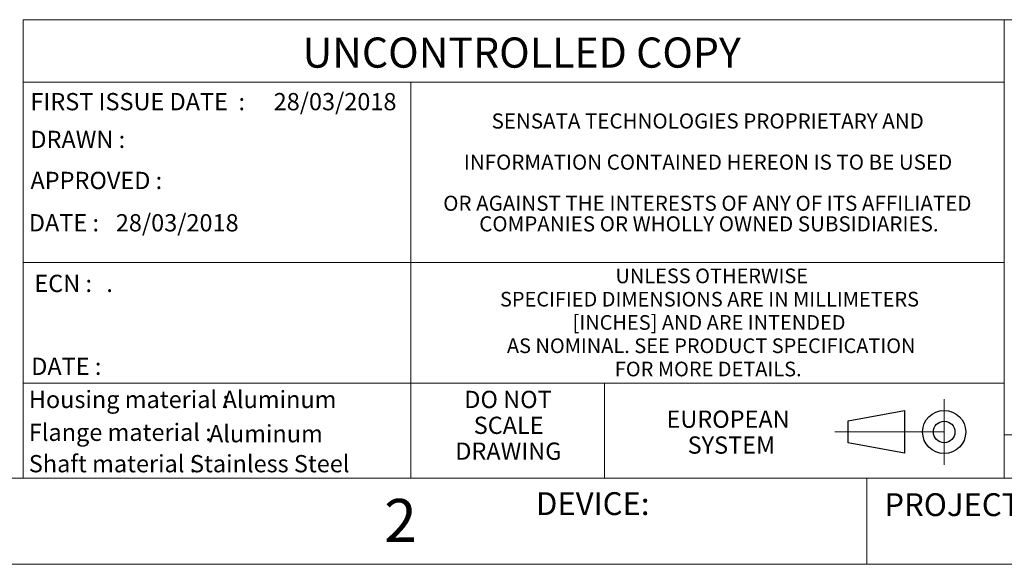
# Model space of a CAD drawing. Units: millimetres. Extents: x 0 to 432, y 0 to 279.
# Drawn here: x 226 to 340, y 0 to 63 of the extents above; entities that cross this region are included whole.
import ezdxf

# ---------------------------------------------------------------- set-up
doc = ezdxf.new("R2010")
doc.units = ezdxf.units.MM
doc.linetypes.add('CENTERX2', pattern=[20.32, 12.7, -2.54, 2.54, -2.54])
doc.styles.add('SLDTEXTSTYLE0', font='TXT', dxfattribs={"width": 0.605})
doc.styles.add('SLDTEXTSTYLE2', font='TXT', dxfattribs={"width": 0.75})

# ---------------------------------------------------------------- blocks, each defined once
blk = doc.blocks.new('SW_NOTE_1')
at = {"color": 0, "linetype": 'Continuous', "lineweight": 0, "char_height": 2, "attachment_point": 2, "style": 'SLDTEXTSTYLE0'}
for s, insert in [('EUROPEAN', (7.56, 2.58)), ('SYSTEM', (7.94, -0.42))]:
    blk.add_mtext(s, dxfattribs=dict(at, insert=insert))
blk = doc.blocks.new('SW_NOTE_2')
at = {"color": 0, "linetype": 'Continuous', "lineweight": 0, "char_height": 1.75, "attachment_point": 2, "style": 'SLDTEXTSTYLE0'}
for s, insert in [('SENSATA TECHNOLOGIES PROPRIETARY AND', (26.74, 2.26)), ('INFORMATION CONTAINED HEREON IS TO BE USED', (26.78, -2.51)), ('OR AGAINST THE INTERESTS OF ANY OF ITS AFFILIATED', (26.7, -7.28)), ('COMPANIES OR WHOLLY OWNED SUBSIDIARIES.', (26.88, -9.67))]:
    blk.add_mtext(s, dxfattribs=dict(at, insert=insert))
blk = doc.blocks.new('SW_NOTE_3')
at = {"color": 0, "linetype": 'Continuous', "lineweight": 0, "char_height": 2, "attachment_point": 2, "style": 'SLDTEXTSTYLE0'}
for s, insert in [('DO NOT', (5.19, 2.58)), ('SCALE', (5.27, -0.42)), ('DRAWING', (5.23, -3.42))]:
    blk.add_mtext(s, dxfattribs=dict(at, insert=insert))
blk = doc.blocks.new('SW_NOTE_4')
at = {"color": 0, "linetype": 'Continuous', "lineweight": 0, "char_height": 1.7, "attachment_point": 2, "style": 'SLDTEXTSTYLE0'}
for s, insert in [('UNLESS OTHERWISE', (12.51, 2.19)), ('SPECIFIED DIMENSIONS ARE IN MILLIMETERS', (12.25, -0.51)), ('[INCHES] AND ARE INTENDED', (12.2, -3.21)), ('AS NOMINAL. SEE PRODUCT SPECIFICATION', (12.45, -5.91)), ('FOR MORE DETAILS.', (12.1, -8.61))]:
    blk.add_mtext(s, dxfattribs=dict(at, insert=insert))

msp = doc.modelspace()

# ---------------------------------------------------------------- linework, layer by layer
at = {"color": 7, "linetype": 'Continuous', "lineweight": 18}
for p, q in [((225.9, 10), (225.9, 63.16)), ((421.8, 63.16), (225.9, 63.16)), ((339.8, 63.16), (339.8, 10)), ((339.8, 55.92), (225.9, 55.92)), ((270.9, 55.92), (270.9, 10)), ((270.9, 35), (225.9, 35)), ((270.9, 35), (339.8, 35)), ((270.9, 21), (225.9, 21)), ((270.9, 21), (339.8, 21)), ((293.4, 21), (293.4, 10)), ((421.8, 15), (339.8, 15)), ((10, 10), (421.8, 10)), ((323.85, 0), (323.85, 10)), ((0, 0), (431.8, 0))]:
    msp.add_line(p, q, dxfattribs=at)
at = {"color": 7, "linetype": 'CENTERX2', "lineweight": 18}
for p, q in [((332.82, 19.17), (332.82, 11.53)), ((320.12, 15.35), (335.32, 15.35))]:
    msp.add_line(p, q, dxfattribs=at)
at = {"color": 7, "linetype": 'Continuous', "lineweight": 25}
for p, q in [((321.69, 16.63), (328.22, 17.83)), ((328.22, 17.83), (328.22, 12.87)), ((321.69, 14.07), (321.69, 16.63)), ((328.22, 12.87), (321.69, 14.07))]:
    msp.add_line(p, q, dxfattribs=at)
for radius in [2.5, 1.25]:
    msp.add_circle((332.82, 15.35), radius, dxfattribs=at)

# ---------------------------------------------------------------- block references
at = {"color": 7, "linetype": 'Continuous', "lineweight": 0}
for name, p in [('SW_NOTE_2', (278.63, 50.03)), ('SW_NOTE_4', (293.33, 32.11)), ('SW_NOTE_3', (277, 17.54)), ('SW_NOTE_1', (300.18, 15.25))]:
    msp.add_blockref(name, p, dxfattribs=at)

# ---------------------------------------------------------------- texts
for s, insert, char_height, attachment_point, style in [('UNCONTROLLED COPY', (258.34, 61.1), 3.5, 1, 'SLDTEXTSTYLE0'), ('FIRST ISSUE DATE  :', (226.76, 54.66), 2, 1, 'SLDTEXTSTYLE0'), ('28/03/2018', (254.99, 54.66), 2, 1, 'SLDTEXTSTYLE0'), ('DRAWN :', (226.75, 50.28), 2, 1, 'SLDTEXTSTYLE0'), ('APPROVED :', (226.76, 45.52), 2, 1, 'SLDTEXTSTYLE0'), ('DATE :', (226.57, 40.61), 2, 1, 'SLDTEXTSTYLE0'), ('28/03/2018', (236.67, 40.61), 2, 1, 'SLDTEXTSTYLE0'), ('ECN :', (230.56, 33.58), 2, 2, 'SLDTEXTSTYLE0'), ('.', (235.57, 33.58), 2, 1, 'SLDTEXTSTYLE0'), ('DATE :', (230.92, 23.96), 2, 2, 'SLDTEXTSTYLE0'), ('Housing material :', (226.57, 20.12), 2, 1, 'SLDTEXTSTYLE0'), ('Aluminum', (249.06, 20.12), 2, 1, 'SLDTEXTSTYLE0'), ('Flange material :', (226.57, 16.31), 2, 1, 'SLDTEXTSTYLE0'), ('Aluminum', (247.48, 16.15), 2, 1, 'SLDTEXTSTYLE0'), ('Shaft material :', (226.57, 12.67), 2, 1, 'SLDTEXTSTYLE0'), ('Stainless Steel', (245.28, 12.67), 2, 1, 'SLDTEXTSTYLE0'), ('DEVICE:', (285.44, 8.36), 2.646, 1, 'SLDTEXTSTYLE2'), ('PROJECT:', (325.88, 8.24), 2.646, 1, 'SLDTEXTSTYLE2'), ('2', (269.71, 7.58), 5, 2, 'SLDTEXTSTYLE2')]:
    msp.add_mtext(s, dxfattribs=dict(at, insert=insert, char_height=char_height, attachment_point=attachment_point, style=style))

doc.saveas('drawing.dxf')
